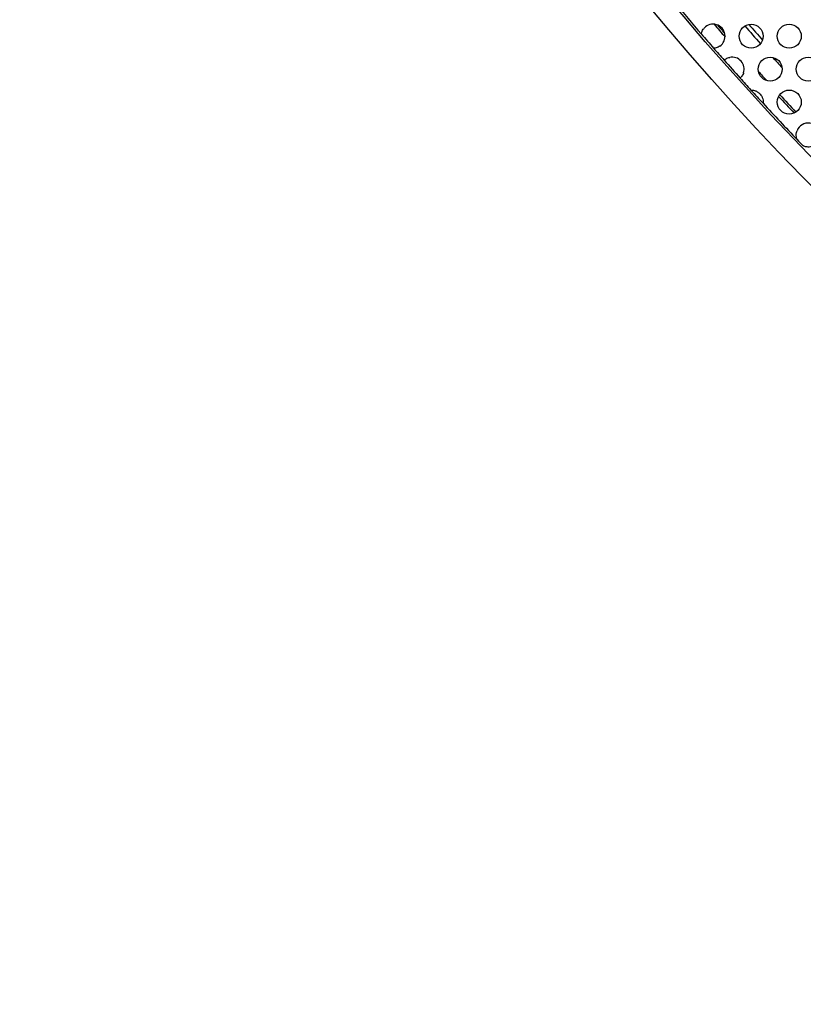
# Model space of a CAD drawing. Units: millimetres. Extents: x 22 to 461, y -338 to 253.
# Drawn here: x 22 to 61, y -22 to 28 of the extents above; entities that cross this region are included whole.
import ezdxf

# ---------------------------------------------------------------- set-up
doc = ezdxf.new("R2010")
doc.units = ezdxf.units.MM
doc.layers.add('Visible (ISO)', color=7, linetype='Continuous', lineweight=25)

msp = doc.modelspace()

# ---------------------------------------------------------------- linework, layer by layer
at = {"layer": 'Visible (ISO)'}
for centre, radius in [((158.821, 115.564), 137.2), ((158.821, 115.564), 136.2), ((58.121, 26.707), 0.6), ((60.021, 26.707), 0.6), ((59.071, 25.061), 0.6), ((60.971, 25.061), 0.6), ((60.021, 23.416), 0.6)]:
    msp.add_circle(centre, radius, dxfattribs=at)
for centre, radius, start, end in [((158.821, 115.564), 136.1, 218.97852, 220.69554), ((56.221, 26.707), 0.6, 304.2117, 137.5769), ((158.821, 115.564), 135.3, 220.71688, 221.0717), ((158.821, 115.564), 135.2, 220.77443, 221.01414), ((158.821, 115.564), 134.2, 221.17236, 221.67757), ((158.821, 115.564), 134, 221.20264, 221.64729), ((158.821, 115.564), 136.1, 220.69554, 221.09303), ((158.821, 115.564), 136.1, 221.09303, 221.42727), ((57.171, 25.061), 0.6, 341.8953, 101.4644), ((158.821, 115.564), 134.2, 222.06846, 222.36619), ((158.821, 115.564), 136.1, 221.42727, 221.93244), ((158.821, 115.564), 136.1, 221.93244, 222.27226), ((158.821, 115.564), 135.2, 222.08462, 222.35003), ((158.821, 115.564), 136.1, 222.27226, 222.64954), ((158.821, 115.564), 135.3, 222.76475, 223.245), ((158.821, 115.564), 135.2, 222.75388, 223.25587), ((158.821, 115.564), 136.1, 222.64954, 223.69349), ((60.971, 21.77), 0.6, 288.5274, 159.0475), ((158.821, 115.564), 136.1, 223.69349, 223.88142)]:
    msp.add_arc(centre, radius, start, end, dxfattribs=at)
for points, knots in [([(55.632, 26.822), (55.632, 26.822), (55.632, 26.826), (55.636, 26.843), (55.639, 26.856), (55.65, 26.895), (55.66, 26.925), (55.689, 26.988), (55.706, 27.019), (55.743, 27.071), (55.759, 27.092), (55.778, 27.112)], [-0.09690645, -0.09690645, -0.09690645, -0.09690645, -0.0887828, -0.0887828, -0.08055654, -0.08055654, -0.06742126, -0.06742126, -0.05584941, -0.05584941, -0.04768709, -0.04768709, -0.04768709, -0.04768709]), ([(56.558, 26.211), (56.546, 26.203), (56.534, 26.196), (56.488, 26.169), (56.454, 26.153), (56.385, 26.129), (56.351, 26.121), (56.299, 26.112), (56.28, 26.11), (56.256, 26.108), (56.25, 26.108), (56.25, 26.108)], [-0.04903064, -0.04903064, -0.04903064, -0.04903064, -0.04481592, -0.04481592, -0.03293437, -0.03293437, -0.01995268, -0.01995268, -0.00930223, -0.00930223, 0, 0, 0, 0]), ([(56.773, 25.511), (56.773, 25.511), (56.776, 25.514), (56.787, 25.523), (56.796, 25.53), (56.822, 25.55), (56.842, 25.564), (56.892, 25.594), (56.922, 25.608), (56.985, 25.633), (57.018, 25.643), (57.051, 25.649)], [-0.27405914, -0.27405914, -0.27405914, -0.27405914, -0.2633335, -0.2633335, -0.25260007, -0.25260007, -0.23833261, -0.23833261, -0.22395195, -0.22395195, -0.21053851, -0.21053851, -0.21053851, -0.21053851]), ([(57.741, 24.875), (57.738, 24.866), (57.735, 24.857), (57.718, 24.814), (57.702, 24.781), (57.667, 24.722), (57.648, 24.697), (57.613, 24.656), (57.598, 24.64), (57.577, 24.62), (57.571, 24.615), (57.571, 24.615)], [-0.04874471, -0.04874471, -0.04874471, -0.04874471, -0.04597042, -0.04597042, -0.03473042, -0.03473042, -0.02342292, -0.02342292, -0.01172746, -0.01172746, 0, 0, 0, 0]), ([(58.112, 24.016), (58.112, 24.016), (58.114, 24.016), (58.12, 24.016), (58.125, 24.016), (58.144, 24.016), (58.163, 24.015), (58.213, 24.009), (58.247, 24.004), (58.328, 23.981), (58.374, 23.962), (58.459, 23.913), (58.495, 23.887), (58.559, 23.828), (58.587, 23.796), (58.637, 23.724), (58.659, 23.684), (58.695, 23.596), (58.707, 23.551), (58.718, 23.476), (58.72, 23.447), (58.721, 23.401), (58.72, 23.384), (58.718, 23.361), (58.717, 23.355), (58.717, 23.355)], [-0.1158893, -0.1158893, -0.1158893, -0.1158893, -0.1112284, -0.1112284, -0.1065127, -0.1065127, -0.0966494, -0.0966494, -0.085104, -0.085104, -0.0721208, -0.0721208, -0.061569, -0.061569, -0.0515664, -0.0515664, -0.040863, -0.040863, -0.0285274, -0.0285274, -0.0182236, -0.0182236, -0.008864, -0.008864, 0, 0, 0, 0]), ([(60.414, 21.546), (60.414, 21.546), (60.414, 21.547), (60.412, 21.551), (60.411, 21.555), (60.404, 21.571), (60.397, 21.593), (60.381, 21.652), (60.372, 21.699), (60.369, 21.797), (60.373, 21.846), (60.39, 21.925), (60.399, 21.955), (60.41, 21.985)], [-0.11302763, -0.11302763, -0.11302763, -0.11302763, -0.10904632, -0.10904632, -0.10497565, -0.10497565, -0.09146334, -0.09146334, -0.0730945, -0.0730945, -0.05785459, -0.05785459, -0.0482526, -0.0482526, -0.0482526, -0.0482526]), ([(61.161, 21.202), (61.157, 21.2), (61.152, 21.199), (61.101, 21.183), (61.054, 21.175), (60.943, 21.168), (60.883, 21.175), (60.804, 21.193), (60.777, 21.202), (60.747, 21.214), (60.737, 21.218), (60.726, 21.223), (60.723, 21.224), (60.723, 21.224)], [-0.04674311, -0.04674311, -0.04674311, -0.04674311, -0.04574647, -0.04574647, -0.03543816, -0.03543816, -0.0205441, -0.0205441, -0.01032651, -0.01032651, -0.00444689, -0.00444689, 0, 0, 0, 0])]:
    msp.add_open_spline(points, degree=3, knots=knots, dxfattribs=at)

doc.saveas('drawing.dxf')
